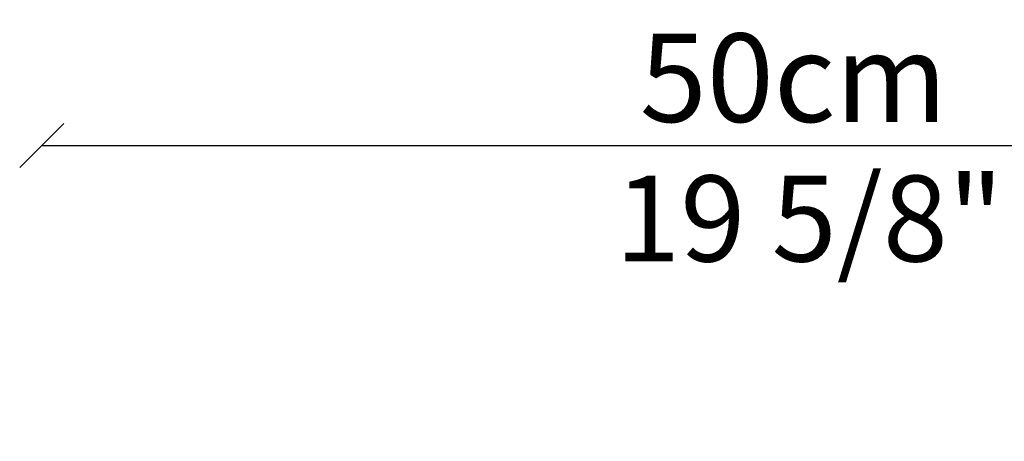
# Model space of a CAD drawing. Units: millimetres. Extents: x -2171 to 5656, y -14488 to 1793.
# Drawn here: x -2171 to -1837, y -13975 to -13832 of the extents above; entities that cross this region are included whole.
import ezdxf
from ezdxf.enums import TextEntityAlignment as Align

# ---------------------------------------------------------------- set-up
doc = ezdxf.new("R2010")
doc.units = ezdxf.units.MM
doc.styles.add('ROMAND', font='romand')
doc.dimstyles.new('DIS_LISTINI', dxfattribs={"dimtxt": 10, "dimasz": 5, "dimexe": 3, "dimexo": 10, "dimgap": 5, "dimtad": 1, "dimdec": 1, "dimlfac": 0.1, "dimdsep": 46, "dimtxsty": 'ROMAND', "dimblk": 'OBLIQUE', "dimcen": 0, "dimse1": 1, "dimse2": 1, "dimadec": 0, "dimazin": 0, "dimtfac": 0.6, "dimtdec": 1, "dimtofl": 0, "dimtmove": 0, "dimatfit": 3, "dimldrblk": 'OBLIQUE', "dimfxl": 0, "dimtolj": 1, "dimarcsym": 0})

# ---------------------------------------------------------------- blocks, each defined once
blk = doc.blocks.new('_OBLIQUE')
at = {"color": 0, "linetype": 'ByBlock'}
blk.add_line((-0.5, -0.5), (0.5, 0.5), dxfattribs=at)
blk = doc.blocks.new('*D12')
at = {"color": 0, "lineweight": -2}
blk.add_line((-2163.27, -13874.72), (-1653.62, -13874.72), dxfattribs=at)
at = {"layer": 'DEFPOINTS', "color": 0}
for p in [(-1653.62, -13874.72), (-1653.62, -14250.29), (-2163.27, -14252.18)]:
    blk.add_point(p, dxfattribs=at)
at = {"color": 0, "lineweight": -2, "xscale": 15, "yscale": 15, "zscale": 15, "rotation": 180}
blk.add_blockref('_OBLIQUE', (-2163.27, -13874.72), dxfattribs=at)
at = {"color": 0, "lineweight": -2, "xscale": 15, "yscale": 15, "zscale": 15}
blk.add_blockref('_OBLIQUE', (-1653.62, -13874.72), dxfattribs=at)
at = {"color": 0, "insert": (-1908.48, -13851.72), "char_height": 30, "attachment_point": 5, "style": 'ROMAND'}
blk.add_mtext('\\A1;50cm', dxfattribs=at)

msp = doc.modelspace()

# ---------------------------------------------------------------- texts
at = {"style": 'ROMAND'}
msp.add_text('19 5/8"', height=29.16, dxfattribs=at).set_placement((-1903.11, -13899.47), align=Align.MIDDLE_CENTER)

# ---------------------------------------------------------------- dimensions: what is measured, and where the dimension line sits
dim = msp.add_linear_dim(base=(-1653.62, -13874.72), p1=(-2163.27, -14252.18), p2=(-1653.62, -14250.29), text='50cm', dimstyle='DIS_LISTINI', override={"dimtxt": 30, "dimasz": 15, "dimgap": 8, "dimdec": 1, "dimpost": '<>cm'})
dim.commit()
dim.dimension.update_dxf_attribs({"geometry": '*D12', "text_midpoint": (-1908.48, -13874.72), "dimtype": 160})

doc.saveas('drawing.dxf')
